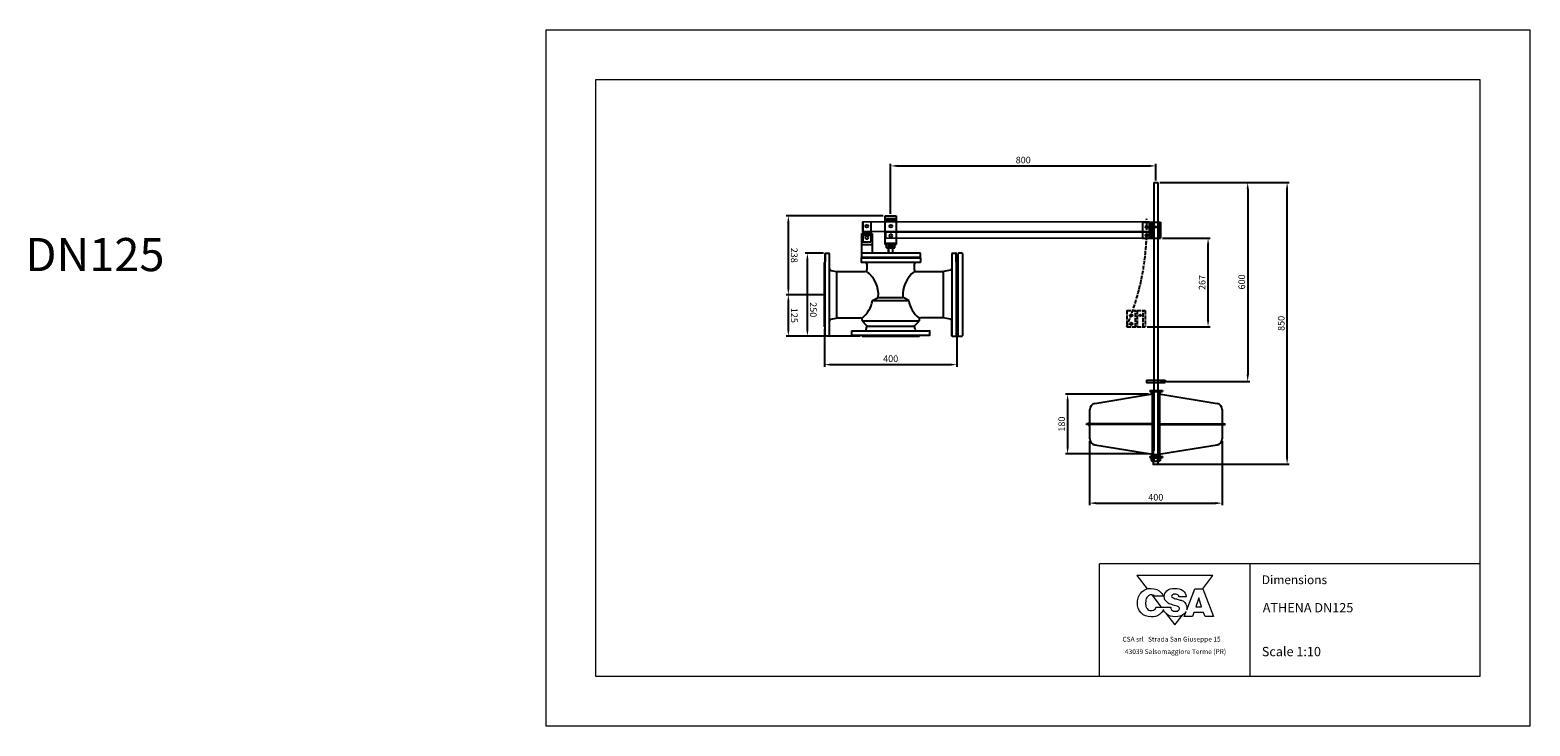
# Model space of a CAD drawing. Units: millimetres. Extents: x -6711 to -2183, y -14040 to 11706.
# Drawn here: x -6709 to -2183, y -4042 to -1942 of the extents above; entities that cross this region are included whole.
import ezdxf

# ---------------------------------------------------------------- set-up
doc = ezdxf.new("R2010")
doc.units = ezdxf.units.MM
doc.header["$PDSIZE"] = -1
doc.linetypes.add('ACAD_ISO02W100', pattern=[15, 12, -3])
doc.layers.add('disegno', color=7, linetype='Continuous', lineweight=25)
doc.layers.add('quote', color=20, linetype='Continuous', lineweight=9)
doc.layers.add('LAYER01', color=7, linetype='Continuous')
doc.styles.get("Standard").update_dxf_attribs({"font": 'arial.ttf'})
doc.styles.add('stile1', font='arial.ttf')
doc.dimstyles.get("Standard").update_dxf_attribs({"dimscale": 0.5, "dimtxt": 4, "dimasz": 4, "dimexe": 1.25, "dimexo": 1.2, "dimgap": 1, "dimtad": 1, "dimtxsty": 'Standard', "dimcen": 2.5, "dimadec": 0, "dimazin": 0, "dimtfac": 1, "dimtmove": 0, "dimatfit": 3, "dimfxl": 1, "dimarcsym": 0})

# ---------------------------------------------------------------- blocks, each defined once
blk = doc.blocks.new('*D66')
at = {"layer": 'Defpoints', "color": 0, "transparency": 16777216}
for p in [(-3328.2, -3040.7), (-3578.2, -3220.6), (-3328.2, -3220.7)]:
    blk.add_point(p, dxfattribs=at)
at = {"layer": 'quote', "color": 0, "lineweight": -2, "transparency": 16777216}
for p, q in [((-3334.2, -3040.7), (-3584.4, -3040.6)), ((-3578.2, -3060.6), (-3578.2, -3200.6)), ((-3334.2, -3220.7), (-3584.5, -3220.6))]:
    blk.add_line(p, q, dxfattribs=at)
at = {"layer": 'quote', "color": 0, "transparency": 16777216}
for points in [[(-3581.5, -3060.6), (-3574.9, -3060.6), (-3578.2, -3040.6)], [(-3581.5, -3200.6), (-3574.9, -3200.6), (-3578.2, -3220.6)]]:
    blk.add_solid(points, dxfattribs=at)
at = {"layer": 'quote', "color": 0, "lineweight": 9, "transparency": 16777216, "insert": (-3593.4, -3130.6), "char_height": 20, "attachment_point": 5, "rotation": 89.9908}
blk.add_mtext('180', dxfattribs=at)
blk = doc.blocks.new('*D67')
at = {"layer": 'Defpoints', "color": 0, "transparency": 16777216}
for p in [(-3512, -3174.8), (-3112, -3174.8), (-3112.1, -3369.1)]:
    blk.add_point(p, dxfattribs=at)
at = {"layer": 'quote', "color": 0, "lineweight": -2, "transparency": 16777216}
for p, q in [((-3512, -3180.8), (-3512.1, -3375.3)), ((-3112, -3180.8), (-3112.1, -3375.4)), ((-3492.1, -3369), (-3132.1, -3369.1))]:
    blk.add_line(p, q, dxfattribs=at)
at = {"layer": 'quote', "color": 0, "transparency": 16777216}
for points in [[(-3492.1, -3365.7), (-3492.1, -3372.4), (-3512.1, -3369)], [(-3132.1, -3365.8), (-3132.1, -3372.4), (-3112.1, -3369.1)]]:
    blk.add_solid(points, dxfattribs=at)
at = {"layer": 'quote', "color": 0, "lineweight": 9, "transparency": 16777216, "insert": (-3312.1, -3353.9), "char_height": 20, "attachment_point": 5, "rotation": 359.9908}
blk.add_mtext('400', dxfattribs=at)
blk = doc.blocks.new('*D68')
at = {"layer": 'Defpoints', "color": 0, "transparency": 16777216}
for p in [(-3297.6, -2569.9), (-3154.3, -2569.9), (-3344.6, -2836.9)]:
    blk.add_point(p, dxfattribs=at)
at = {"layer": 'quote', "color": 0, "lineweight": -2, "transparency": 16777216}
for p, q in [((-3291.6, -2569.9), (-3148.1, -2569.9)), ((-3154.4, -2816.9), (-3154.3, -2589.9)), ((-3338.6, -2836.9), (-3148.1, -2836.9))]:
    blk.add_line(p, q, dxfattribs=at)
at = {"layer": 'quote', "color": 0, "transparency": 16777216}
for points in [[(-3157.7, -2589.9), (-3151, -2589.9), (-3154.3, -2569.9)], [(-3157.7, -2816.9), (-3151, -2816.9), (-3154.4, -2836.9)]]:
    blk.add_solid(points, dxfattribs=at)
at = {"layer": 'quote', "color": 0, "lineweight": 9, "transparency": 16777216, "insert": (-3169.6, -2703.4), "char_height": 20, "attachment_point": 5, "rotation": 89.9908}
blk.add_mtext('267', dxfattribs=at)
blk = doc.blocks.new('*D69')
at = {"layer": 'Defpoints', "color": 0, "transparency": 16777216}
for p in [(-4420.8, -2740.1), (-4309.4, -2740.1), (-4198.3, -2865.1)]:
    blk.add_point(p, dxfattribs=at)
at = {"layer": 'quote', "color": 0, "lineweight": -2, "transparency": 16777216}
for p, q in [((-4315.4, -2740.1), (-4427, -2740.1)), ((-4420.8, -2845.1), (-4420.8, -2760.1)), ((-4204.3, -2865.1), (-4427, -2865.1))]:
    blk.add_line(p, q, dxfattribs=at)
at = {"layer": 'quote', "color": 0, "transparency": 16777216}
for points in [[(-4417.5, -2760.1), (-4424.1, -2760.1), (-4420.8, -2740.1)], [(-4417.5, -2845.1), (-4424.1, -2845.1), (-4420.8, -2865.1)]]:
    blk.add_solid(points, dxfattribs=at)
at = {"layer": 'quote', "color": 0, "lineweight": 9, "transparency": 16777216, "insert": (-4405.6, -2802.6), "char_height": 20, "attachment_point": 5, "rotation": 270.0002}
blk.add_mtext('125', dxfattribs=at)
blk = doc.blocks.new('*D70')
at = {"layer": 'Defpoints', "color": 0, "transparency": 16777216}
for p in [(-4420.8, -2502.3), (-4128.6, -2502.3), (-4309.4, -2740.1)]:
    blk.add_point(p, dxfattribs=at)
at = {"layer": 'quote', "color": 0, "lineweight": -2, "transparency": 16777216}
for p, q in [((-4134.6, -2502.3), (-4427, -2502.3)), ((-4420.8, -2720.1), (-4420.8, -2522.3)), ((-4315.4, -2740.1), (-4427, -2740.1))]:
    blk.add_line(p, q, dxfattribs=at)
at = {"layer": 'quote', "color": 0, "transparency": 16777216}
for points in [[(-4417.5, -2522.3), (-4424.1, -2522.3), (-4420.8, -2502.3)], [(-4417.5, -2720.1), (-4424.1, -2720.1), (-4420.8, -2740.1)]]:
    blk.add_solid(points, dxfattribs=at)
at = {"layer": 'quote', "color": 0, "lineweight": 9, "transparency": 16777216, "insert": (-4405.6, -2621.2), "char_height": 20, "attachment_point": 5, "rotation": 270.0002}
blk.add_mtext('238', dxfattribs=at)
blk = doc.blocks.new('*D71')
at = {"layer": 'Defpoints', "color": 0, "transparency": 16777216}
for p in [(-3312.1, -2351.6), (-3312.1, -2401.7), (-4112.1, -2502.3)]:
    blk.add_point(p, dxfattribs=at)
at = {"layer": 'quote', "color": 0, "lineweight": -2, "transparency": 16777216}
for p, q in [((-4112.1, -2496.3), (-4112.1, -2345.3)), ((-4092.1, -2351.6), (-3332.1, -2351.6)), ((-3312.1, -2395.7), (-3312.1, -2345.3))]:
    blk.add_line(p, q, dxfattribs=at)
at = {"layer": 'quote', "color": 0, "transparency": 16777216}
for points in [[(-4092.1, -2348.2), (-4092.1, -2354.9), (-4112.1, -2351.6)], [(-3332.1, -2348.2), (-3332.1, -2354.9), (-3312.1, -2351.6)]]:
    blk.add_solid(points, dxfattribs=at)
at = {"layer": 'quote', "color": 0, "lineweight": 9, "transparency": 16777216, "insert": (-3712.1, -2336.4), "char_height": 20, "attachment_point": 5}
blk.add_mtext('800', dxfattribs=at)
blk = doc.blocks.new('*D72')
at = {"layer": 'Defpoints', "color": 0, "transparency": 16777216}
for p in [(-4363.4, -2615.1), (-4308.5, -2615.1), (-4308.6, -2865.1)]:
    blk.add_point(p, dxfattribs=at)
at = {"layer": 'quote', "color": 0, "lineweight": -2, "transparency": 16777216}
for p, q in [((-4314.5, -2615.1), (-4369.6, -2615.1)), ((-4363.4, -2845.1), (-4363.4, -2635.1)), ((-4314.6, -2865.1), (-4369.6, -2865.1))]:
    blk.add_line(p, q, dxfattribs=at)
at = {"layer": 'quote', "color": 0, "transparency": 16777216}
for points in [[(-4360, -2635.1), (-4366.7, -2635.1), (-4363.4, -2615.1)], [(-4360, -2845.1), (-4366.7, -2845.1), (-4363.4, -2865.1)]]:
    blk.add_solid(points, dxfattribs=at)
at = {"layer": 'quote', "color": 0, "lineweight": 9, "transparency": 16777216, "insert": (-4348.2, -2785.5), "char_height": 20, "attachment_point": 5, "rotation": 270.0002}
blk.add_mtext('250', dxfattribs=at)
blk = doc.blocks.new('*D73')
at = {"layer": 'Defpoints', "color": 0, "transparency": 16777216}
for p in [(-4311.9, -2836.7), (-3912.2, -2836.7), (-3912.2, -2951.2)]:
    blk.add_point(p, dxfattribs=at)
at = {"layer": 'quote', "color": 0, "lineweight": -2, "transparency": 16777216}
for p, q in [((-4311.9, -2842.7), (-4311.9, -2957.4)), ((-3912.2, -2842.7), (-3912.2, -2957.4)), ((-4291.9, -2951.2), (-3932.2, -2951.2))]:
    blk.add_line(p, q, dxfattribs=at)
at = {"layer": 'quote', "color": 0, "transparency": 16777216}
for points in [[(-4291.9, -2947.8), (-4291.9, -2954.5), (-4311.9, -2951.2)], [(-3932.2, -2947.8), (-3932.2, -2954.5), (-3912.2, -2951.2)]]:
    blk.add_solid(points, dxfattribs=at)
at = {"layer": 'quote', "color": 0, "lineweight": 9, "transparency": 16777216, "insert": (-4112, -2935.9), "char_height": 20, "attachment_point": 5, "rotation": 0.0002}
blk.add_mtext('400', dxfattribs=at)
blk = doc.blocks.new('*D64')
at = {"layer": 'Defpoints', "color": 0, "transparency": 16777216}
for p in [(-3305.7, -2401.7), (-2915.8, -2401.7), (-3310.8, -3251.7)]:
    blk.add_point(p, dxfattribs=at)
at = {"layer": 'quote', "color": 0, "lineweight": -2, "transparency": 16777216}
for p, q in [((-3299.7, -2401.7), (-2909.6, -2401.7)), ((-2915.8, -3231.7), (-2915.8, -2421.7)), ((-3304.8, -3251.7), (-2909.6, -3251.7))]:
    blk.add_line(p, q, dxfattribs=at)
at = {"layer": 'quote', "color": 0, "transparency": 16777216}
for points in [[(-2919.2, -2421.7), (-2912.5, -2421.7), (-2915.8, -2401.7)], [(-2919.2, -3231.7), (-2912.5, -3231.7), (-2915.8, -3251.7)]]:
    blk.add_solid(points, dxfattribs=at)
at = {"layer": 'quote', "color": 0, "lineweight": 9, "transparency": 16777216, "insert": (-2931, -2826.7), "char_height": 20, "attachment_point": 5, "rotation": 90}
blk.add_mtext('850', dxfattribs=at)
blk = doc.blocks.new('*D65')
at = {"layer": 'Defpoints', "color": 0, "transparency": 16777216}
for p in [(-3305.7, -2401.7), (-3305.8, -3001.7), (-3034.8, -3001.7)]:
    blk.add_point(p, dxfattribs=at)
at = {"layer": 'quote', "color": 0, "lineweight": -2, "transparency": 16777216}
for p, q in [((-3299.7, -2401.7), (-3028.5, -2401.7)), ((-3034.8, -2421.7), (-3034.8, -2981.7)), ((-3299.8, -3001.7), (-3028.5, -3001.7))]:
    blk.add_line(p, q, dxfattribs=at)
at = {"layer": 'quote', "color": 0, "transparency": 16777216}
for points in [[(-3038.1, -2421.7), (-3031.4, -2421.7), (-3034.8, -2401.7)], [(-3038.1, -2981.7), (-3031.4, -2981.7), (-3034.8, -3001.7)]]:
    blk.add_solid(points, dxfattribs=at)
at = {"layer": 'quote', "color": 0, "lineweight": 9, "transparency": 16777216, "insert": (-3050, -2701.7), "char_height": 20, "attachment_point": 5, "rotation": 90}
blk.add_mtext('600', dxfattribs=at)

msp = doc.modelspace()

# ---------------------------------------------------------------- linework, layer by layer
at = {"lineweight": 9}
for p, q in [((-2182.94, -1941.523), (-5152.94, -1941.523)), ((-5152.94, -1941.523), (-5152.94, -4041.523)), ((-2182.94, -4041.523), (-2182.94, -1941.523)), ((-2332.94, -2091.523), (-5002.94, -2091.523)), ((-5002.94, -2091.523), (-5002.94, -3891.523)), ((-2332.94, -3891.523), (-2332.94, -2091.523)), ((-2332.94, -3552.566), (-3481.947, -3552.566)), ((-3481.947, -3891.523), (-3481.947, -3552.566)), ((-3027.161, -3891.523), (-3027.161, -3553.52)), ((-5002.94, -3891.523), (-2332.94, -3891.523)), ((-5152.94, -4041.523), (-2182.94, -4041.523))]:
    msp.add_line(p, q, dxfattribs=at)
for points in [[(-3169.963, -3627.167), (-3139.6, -3587.776), (-3368.944, -3587.776)], [(-3368.944, -3587.776), (-3338.105, -3627.784)], [(-3324.293, -3645.703), (-3295.776, -3682.698)], [(-3169.926, -3627.167), (-3137.892, -3711.218), (-3163.545, -3711.218), (-3167.742, -3699.276), (-3197.578, -3699.29), (-3201.264, -3711.218), (-3226.539, -3711.218), (-3220.67, -3695.716)], [(-3218.891, -3691.016), (-3194.718, -3627.167), (-3169.926, -3627.167)], [(-3173.733, -3681.761), (-3182.32, -3654.625), (-3191.363, -3681.761), (-3173.733, -3681.761)], [(-3289.471, -3690.877), (-3288.494, -3692.144)], [(-3279.573, -3703.717), (-3254.272, -3736.54), (-3231.548, -3707.061)]]:
    msp.add_lwpolyline(points, dxfattribs=at)
for points, knots in [([(-3289.23, -3690.276), (-3291.182, -3695.382), (-3295.605, -3700.402), (-3301.052, -3704.769), (-3309.075, -3711.2), (-3316.1, -3712.179), (-3326.448, -3712.053), (-3339.023, -3711.89), (-3347.65, -3709.341), (-3356.433, -3700.393), (-3365.473, -3691.183), (-3367.69, -3682.105), (-3367.451, -3669.153), (-3367.206, -3655.58), (-3364.149, -3646.187), (-3354.141, -3637.077), (-3345.352, -3629.084), (-3337.498, -3626.297), (-3325.612, -3626.46)], [17.33118058, 17.33118058, 17.33118058, 17.33118058, 18, 18, 18, 19, 19, 19, 20, 20, 20, 21, 21, 21, 22, 22, 22, 23, 23, 23, 23]), ([(-3325.612, -3626.46), (-3312.93, -3626.629), (-3303.883, -3629.599), (-3295.853, -3639.351), (-3292.733, -3643.142), (-3291.345, -3645.082), (-3289.732, -3650.206), (-3289.732, -3650.206), (-3314.587, -3650.206), (-3314.587, -3650.206), (-3316.144, -3648.567), (-3317.312, -3647.763), (-3319.422, -3646.872), (-3322.51, -3645.572), (-3324.689, -3645.447), (-3327.974, -3646.024), (-3333.046, -3646.916), (-3335.771, -3649.389), (-3338.822, -3653.451), (-3340.725, -3655.981), (-3341.666, -3658.342), (-3342.137, -3660.866), (-3342.376, -3662.115), (-3342.495, -3663.409), (-3342.564, -3664.777), (-3342.627, -3666.139), (-3342.64, -3667.584), (-3342.658, -3669.141), (-3342.683, -3670.917), (-3342.715, -3672.575), (-3342.665, -3674.144), (-3342.621, -3675.726), (-3342.508, -3677.221), (-3342.238, -3678.664), (-3341.704, -3681.559), (-3340.561, -3684.24), (-3338.195, -3686.945), (-3334.773, -3690.857), (-3331.728, -3693.236), (-3326.467, -3693.531), (-3320.897, -3693.851), (-3316.69, -3692.094), (-3313.426, -3687.542), (-3312.654, -3686.462), (-3312.308, -3685.891), (-3312.007, -3685.062), (-3311.724, -3684.296), (-3311.486, -3684.613), (-3310.933, -3682.698), (-3310.933, -3682.698), (-3288.326, -3682.698), (-3288.326, -3682.698), (-3288.325, -3682.7), (-3288.325, -3682.703), (-3288.324, -3682.705)], [0, 0, 0, 0, 1, 1, 1, 2, 2, 2, 3, 3, 3, 4, 4, 4, 5, 5, 5, 6, 6, 6, 7, 7, 7, 8, 8, 8, 9, 9, 9, 10, 10, 10, 11, 11, 11, 12, 12, 12, 13, 13, 13, 14, 14, 14, 15, 15, 15, 16, 16, 16, 17, 17, 17, 17.00033274, 17.00033274, 17.00033274, 17.00033274]), ([(-3266.239, -3687.037), (-3265.887, -3688.387), (-3265.316, -3689.624), (-3264.205, -3690.992), (-3261.097, -3694.835), (-3257.292, -3695.506), (-3252.457, -3695.494), (-3251.628, -3695.488), (-3250.862, -3695.494), (-3250.134, -3695.462), (-3249.393, -3695.431), (-3248.69, -3695.368), (-3248.018, -3695.243), (-3246.656, -3694.979), (-3245.382, -3694.433), (-3244.094, -3693.334), (-3241.74, -3691.319), (-3240.039, -3689.109), (-3240.648, -3685.932), (-3241.319, -3682.441), (-3244.377, -3681.337), (-3247.541, -3680.269), (-3250.68, -3679.215), (-3252.671, -3678.756), (-3255.936, -3677.752), (-3259.05, -3676.79), (-3260.821, -3676.231), (-3263.916, -3675.227), (-3270.056, -3674.166), (-3273.679, -3672.345), (-3278.193, -3668.044), (-3283.567, -3662.934), (-3286.436, -3658.445), (-3286.568, -3651.087), (-3286.699, -3643.591), (-3283.617, -3639.14), (-3278.463, -3633.577), (-3273.296, -3627.996), (-3264.412, -3626.784), (-3254.642, -3626.633), (-3244.829, -3626.483), (-3237.665, -3627.776), (-3230.4, -3632.974), (-3223.615, -3637.827), (-3221.254, -3643.647), (-3220.468, -3651.947), (-3220.468, -3651.947), (-3242.33, -3651.947), (-3242.33, -3651.947), (-3242.707, -3647.264), (-3245.413, -3645.681), (-3247.742, -3644.834), (-3250.599, -3643.798), (-3252.237, -3643.377), (-3255.182, -3643.559), (-3256.47, -3643.635), (-3257.575, -3643.641), (-3258.604, -3643.836), (-3259.666, -3644.036), (-3260.651, -3644.438), (-3261.656, -3645.317), (-3263.433, -3646.874), (-3264.719, -3648.569), (-3264.268, -3651.024), (-3263.803, -3653.535), (-3260.419, -3654.835), (-3255.685, -3656.474), (-3251.283, -3657.993), (-3248.571, -3658.125), (-3244.157, -3659.632), (-3240.045, -3661.044), (-3236.39, -3661.766), (-3233.082, -3662.978), (-3229.798, -3664.177), (-3226.872, -3665.853), (-3224.155, -3669.168), (-3219.258, -3675.139), (-3217.362, -3680.407), (-3218.341, -3688.042), (-3218.477, -3689.098), (-3218.66, -3690.085), (-3218.891, -3691.016)], [0, 0, 0, 0, 1, 1, 1, 2, 2, 2, 3, 3, 3, 4, 4, 4, 5, 5, 5, 6, 6, 6, 7, 7, 7, 8, 8, 8, 9, 9, 9, 10, 10, 10, 11, 11, 11, 12, 12, 12, 13, 13, 13, 14, 14, 14, 15, 15, 15, 16, 16, 16, 17, 17, 17, 18, 18, 18, 19, 19, 19, 20, 20, 20, 21, 21, 21, 22, 22, 22, 23, 23, 23, 24, 24, 24, 25, 25, 25, 26, 26, 26, 26.14576062, 26.14576062, 26.14576062, 26.14576062]), ([(-3220.67, -3695.716), (-3222.301, -3698.787), (-3224.703, -3701.347), (-3227.902, -3704.22), (-3235.518, -3711.051), (-3242.751, -3711.842), (-3253.072, -3711.893), (-3264.117, -3711.949), (-3271.858, -3710.806), (-3279.932, -3703.392), (-3284.398, -3699.289), (-3287.581, -3695.039), (-3289.23, -3690.276)], [26.41695169, 26.41695169, 26.41695169, 26.41695169, 27, 27, 27, 28, 28, 28, 29, 29, 29, 29.6667581, 29.6667581, 29.6667581, 29.6667581]), ([(-3288.324, -3682.705), (-3282.47, -3682.705), (-3266.948, -3682.705), (-3266.948, -3682.705), (-3266.716, -3684.406), (-3266.572, -3685.775), (-3266.239, -3687.037)], [30.18856874, 30.18856874, 30.18856874, 30.18856874, 31, 31, 31, 32, 32, 32, 32])]:
    msp.add_open_spline(points, degree=3, knots=knots, dxfattribs=at)
at = {"layer": 'disegno'}
for p, q in [((-3318.405, -2401.726), (-3318.483, -3211.597)), ((-3318.399, -2401.746), (-3305.714, -2401.748)), ((-3305.738, -2401.728), (-3305.816, -3211.599)), ((-4197.173, -2520.809), (-4197.177, -2549.977)), ((-3332.145, -2520.965), (-4197.173, -2520.809)), ((-4196.389, -2520.809), (-4196.403, -2580.576)), ((-4171.53, -2520.813), (-4171.543, -2580.58)), ((-4128.649, -2588.251), (-4128.632, -2502.294)), ((-4128.632, -2502.294), (-4095.486, -2502.3)), ((-4128.461, -2510.581), (-4095.487, -2510.586)), ((-4128.461, -2515.584), (-4095.488, -2515.589)), ((-4095.486, -2502.3), (-4095.504, -2588.256)), ((-3352.192, -2520.852), (-3352.2, -2569.893)), ((-3352.192, -2520.852), (-3297.601, -2520.861)), ((-3332.145, -2520.965), (-3332.149, -2550.133)), ((-3326.784, -2521.006), (-3326.792, -2569.897)), ((-3320.966, -2569.898), (-3320.958, -2520.783)), ((-3303.481, -2520.711), (-3303.489, -2569.901)), ((-3297.601, -2520.861), (-3297.609, -2569.902)), ((-4200.564, -2555.917), (-4200.574, -2626.974)), ((-4200.564, -2555.917), (-4171.55, -2555.922)), ((-3332.149, -2550.133), (-4197.177, -2549.977)), ((-4196.404, -2555.906), (-4167.418, -2555.911)), ((-4196.398, -2551.595), (-4171.539, -2551.599)), ((-4196.395, -2560.635), (-4171.536, -2560.639)), ((-4167.418, -2555.911), (-4167.426, -2615.025)), ((-4127.482, -2551.754), (-4127.485, -2569.984)), ((-3332.152, -2570.129), (-4127.485, -2569.984)), ((-3332.149, -2551.899), (-4127.482, -2551.754)), ((-3352.2, -2569.893), (-3297.609, -2569.902)), ((-3332.149, -2551.754), (-3332.152, -2569.984)), ((-4309.414, -2864.244), (-4309.374, -2615.901)), ((-4309.374, -2615.072), (-4309.378, -2641.095)), ((-4308.545, -2615.072), (-4297.773, -2615.074)), ((-4296.984, -2864.246), (-4296.944, -2615.903)), ((-4200.512, -2588.791), (-4167.457, -2588.797)), ((-4023.609, -2614.572), (-4199.641, -2614.544)), ((-4196.403, -2580.576), (-4171.543, -2580.58)), ((-4128.65, -2588.251), (-4095.504, -2588.256)), ((-4128.649, -2584.717), (-4095.504, -2584.722)), ((-4124.824, -2599.013), (-4124.822, -2588.295)), ((-4124.824, -2599.013), (-4099.546, -2599.017)), ((-4124.822, -2588.295), (-4099.544, -2588.299)), ((-4118.677, -2614.557), (-4118.675, -2595.18)), ((-4117.515, -2594.02), (-4118.675, -2595.18)), ((-4117.641, -2614.557), (-4117.639, -2594.056)), ((-4117.515, -2594.02), (-4106.577, -2594.021)), ((-4105.417, -2595.182), (-4106.577, -2594.021)), ((-4106.453, -2594.058), (-4106.455, -2614.559)), ((-4105.419, -2614.559), (-4105.417, -2595.182)), ((-4099.546, -2599.017), (-4099.544, -2588.299)), ((-4022.781, -2615.4), (-4022.782, -2627.001)), ((-3927.048, -2615.899), (-3927.088, -2864.242)), ((-3926.219, -2615.071), (-3915.447, -2615.072)), ((-3914.618, -2615.901), (-3914.658, -2864.244)), ((-3914.623, -2641.157), (-3914.618, -2615.073)), ((-3908.079, -2864.245), (-3908.039, -2615.902)), ((-3896.438, -2615.075), (-3907.21, -2615.074)), ((-3895.61, -2615.904), (-3895.65, -2864.247)), ((-4311.895, -2836.664), (-4311.865, -2643.413)), ((-4311.865, -2643.481), (-4309.378, -2641.095)), ((-4292.929, -2666.911), (-4274.896, -2670.419)), ((-4200.984, -2629.964), (-4200.986, -2641.565)), ((-4200.157, -2642.393), (-4023.021, -2642.421)), ((-4200.155, -2629.135), (-4023.019, -2629.163)), ((-4195.103, -2627.803), (-4199.643, -2627.802)), ((-4023.611, -2627.83), (-4194.734, -2627.803)), ((-4183.671, -2647.368), (-4183.674, -2665.553)), ((-4044.934, -2629.159), (-4023.019, -2629.163)), ((-4040.319, -2665.575), (-4040.315, -2646.998)), ((-4022.191, -2629.992), (-4022.192, -2641.593)), ((-3931.08, -2666.282), (-3952.642, -2670.469)), ((-3912.137, -2643.544), (-3914.623, -2641.157)), ((-3912.168, -2836.727), (-3912.137, -2643.476)), ((-3910.75, -2836.727), (-3910.719, -2643.476)), ((-3910.53, -2643.544), (-3908.044, -2641.158)), ((-4274.411, -2808.907), (-4274.389, -2671.327)), ((-4273.947, -2670.511), (-4188.647, -2670.524)), ((-4035.348, -2670.548), (-3953.59, -2670.56)), ((-3952.671, -2808.957), (-3952.649, -2671.378)), ((-4166.747, -2757.991), (-4149.595, -2748.328)), ((-4165.964, -2757.962), (-4058.474, -2757.979)), ((-4149.188, -2748.221), (-4075.246, -2748.232)), ((-4057.691, -2758.008), (-4074.839, -2748.339)), ((-4311.895, -2836.664), (-4309.409, -2839.051)), ((-4296.983, -2854.731), (-4296.976, -2818.825)), ((-4292.953, -2813.945), (-4271.468, -2809.773)), ((-4270.52, -2809.682), (-4202.756, -2809.692)), ((-4229.979, -2850.16), (-4229.98, -2861.761)), ((-4229.15, -2849.332), (-3994.896, -2849.368)), ((-4197.786, -2817.425), (-4197.785, -2814.665)), ((-4185.54, -2831.734), (-4196.33, -2820.941)), ((-4195.98, -2819.4), (-4027.637, -2819.426)), ((-4185.95, -2845.315), (-4184.176, -2836.198)), ((-4183.716, -2834.629), (-4040.328, -2834.651)), ((-4038.038, -2845.338), (-4039.818, -2836.17)), ((-4038.453, -2831.706), (-4026.376, -2819.633)), ((-4033.158, -2849.362), (-3994.067, -2849.368)), ((-4026.253, -2814.692), (-4026.255, -2819.34)), ((-3954.588, -2809.731), (-4021.281, -2809.721)), ((-3994.069, -2861.798), (-3994.068, -2850.197)), ((-3931.103, -2814.207), (-3953.639, -2809.822)), ((-3927.088, -2865.071), (-3927.08, -2819.088)), ((-3912.168, -2836.727), (-3914.654, -2839.113)), ((-3908.199, -2839.128), (-3910.685, -2836.741)), ((-4297.813, -2865.074), (-4308.585, -2865.072)), ((-4229.981, -2862.59), (-4200.659, -2862.594)), ((-4229.152, -2862.59), (-3994.898, -2862.627)), ((-4198.273, -2865.081), (-4200.659, -2862.594)), ((-4198.273, -2865.081), (-4025.709, -2865.108)), ((-4025.777, -2865.108), (-4023.391, -2862.622)), ((-3926.26, -2865.071), (-3915.487, -2865.072)), ((-3907.251, -2865.074), (-3896.478, -2865.075)), ((-3340.601, -3004.901), (-3283.322, -3004.91)), ((-3340.6, -2997.873), (-3283.321, -2997.882)), ((-3340.249, -2997.873), (-3340.25, -3005.604)), ((-3330.411, -3029.509), (-3292.107, -3029.515)), ((-3330.411, -3029.861), (-3330.411, -3032.672)), ((-3330.411, -3032.321), (-3292.108, -3032.327)), ((-3292.107, -3029.515), (-3292.108, -3032.327)), ((-3283.672, -2998.233), (-3283.673, -3004.91)), ((-3496.43, -3068.476), (-3328.163, -3040.682)), ((-3324.37, -3033.058), (-3324.371, -3036.89)), ((-3323.316, -3033.374), (-3323.318, -3228.791)), ((-3301.392, -3033.378), (-3301.394, -3228.795)), ((-3300.262, -3033.061), (-3300.263, -3036.894)), ((-3296.471, -3040.687), (-3127.026, -3068.486)), ((-3512.047, -3086.972), (-3512.057, -3125.549)), ((-3112.047, -3087.026), (-3112.057, -3125.603)), ((-3521.413, -3131.909), (-3521.412, -3129.339)), ((-3515.85, -3131.91), (-3521.413, -3131.909)), ((-3515.849, -3129.34), (-3521.412, -3129.339)), ((-3322.907, -3129.366), (-3514.687, -3129.34)), ((-3322.979, -3131.936), (-3514.687, -3131.91)), ((-3512.059, -3135.703), (-3512.032, -3174.791)), ((-3301.398, -3129.37), (-3109.428, -3129.395)), ((-3301.327, -3131.94), (-3109.428, -3131.965)), ((-3112.059, -3135.757), (-3112.032, -3174.845)), ((-3108.266, -3129.395), (-3102.703, -3129.396)), ((-3108.266, -3131.965), (-3102.703, -3131.966)), ((-3102.703, -3131.966), (-3102.703, -3129.396)), ((-3496.414, -3193.387), (-3328.163, -3220.682)), ((-3319.212, -3251.729), (-3319.207, -3212.065)), ((-3305.223, -3251.732), (-3305.219, -3212.067)), ((-3296.471, -3220.687), (-3126.931, -3193.361)), ((-3330.414, -3228.79), (-3292.111, -3228.796)), ((-3330.414, -3228.79), (-3330.414, -3231.601)), ((-3330.414, -3231.601), (-3292.111, -3231.608)), ((-3324.651, -3239.219), (-3324.65, -3233.102)), ((-3324.65, -3234.835), (-3324.651, -3240.952)), ((-3324.372, -3224.474), (-3324.373, -3228.791)), ((-3321.443, -3242.123), (-3302.396, -3242.126)), ((-3321.442, -3231.932), (-3302.395, -3231.935)), ((-3320.629, -3220.443), (-3319.207, -3221.865)), ((-3320.614, -3250.324), (-3319.192, -3251.746)), ((-3319.207, -3221.865), (-3305.219, -3221.867)), ((-3319.192, -3251.746), (-3305.223, -3251.749)), ((-3318.44, -3239.22), (-3318.439, -3233.101)), ((-3318.439, -3234.836), (-3318.44, -3240.955)), ((-3305.539, -3234.838), (-3305.54, -3240.957)), ((-3305.539, -3239.222), (-3305.538, -3233.103)), ((-3305.223, -3251.749), (-3303.801, -3250.327)), ((-3305.219, -3221.867), (-3303.797, -3220.445)), ((-3300.264, -3224.478), (-3300.264, -3228.795)), ((-3299.328, -3234.839), (-3299.329, -3240.957)), ((-3299.328, -3239.223), (-3299.327, -3233.105)), ((-3292.111, -3228.796), (-3292.111, -3231.608))]:
    msp.add_line(p, q, dxfattribs=at)
at = {"layer": 'disegno', "linetype": 'ACAD_ISO02W100'}
for p, q in [((-3399.21, -2787.842), (-3399.218, -2836.883)), ((-3399.21, -2787.842), (-3344.62, -2787.851)), ((-3373.811, -2836.887), (-3373.803, -2787.996)), ((-3367.977, -2787.773), (-3367.985, -2836.888)), ((-3350.507, -2836.891), (-3350.499, -2787.701)), ((-3344.62, -2787.851), (-3344.628, -2836.892)), ((-3399.218, -2836.883), (-3344.628, -2836.892))]:
    msp.add_line(p, q, dxfattribs=at)
at = {"layer": 'disegno'}
for centre, radius in [((-4183.989, -2533.182), 4.143), ((-4111.905, -2533.183), 4.143), ((-3339.459, -2535.489), 3.646), ((-3312.073, -2535.563), 2.175), ((-3312.073, -2535.563), 1.821), ((-4183.998, -2568.176), 4.143), ((-4111.91, -2562.073), 4.143), ((-3339.361, -2561.074), 3.646)]:
    msp.add_circle(centre, radius, dxfattribs=at)
at = {"layer": 'disegno', "linetype": 'ACAD_ISO02W100'}
for centre, radius in [((-3386.478, -2802.479), 3.646), ((-3359.092, -2802.553), 2.175), ((-3359.092, -2802.553), 1.821), ((-3386.38, -2828.064), 3.646)]:
    msp.add_circle(centre, radius, dxfattribs=at)
msp.add_arc((-4119.235, -2535.433), 779.906, 337.261071, 1.762517, dxfattribs=at)
at = {"layer": 'disegno'}
for centre, radius, start, end in [((-4308.545, -2615.901), 0.829, 89.991011, 179.991011), ((-4297.773, -2615.903), 0.829, 359.991011, 89.991011), ((-4023.609, -2615.4), 0.829, 359.991011, 89.991011), ((-3926.219, -2615.899), 0.829, 89.991011, 179.991011), ((-3915.447, -2615.901), 0.829, 359.991011, 89.991011), ((-3907.211, -2615.902), 0.829, 89.991011, 179.991011), ((-3896.438, -2615.904), 0.829, 359.991011, 89.991011), ((-4291.98, -2662.03), 4.972, 179.991011, 258.991011), ((-4273.946, -2665.539), 4.972, 258.991011, 269.991011), ((-4200.157, -2641.565), 0.829, 179.991011, 269.991011), ((-4200.155, -2629.964), 0.829, 89.991011, 179.991011), ((-4199.643, -2626.974), 0.829, 179.991011, 269.991011), ((-4188.646, -2665.552), 4.972, 269.991011, 359.991011), ((-4188.643, -2647.367), 4.972, 359.991011, 89.991011), ((-4237.068, -2740.441), 87.908, 355.177135, 52.918766), ((-3987.363, -2740.481), 87.908, 127.063257, 184.804887), ((-4035.953, -2646.746), 4.37, 98.006099, 183.301994), ((-4035.347, -2665.576), 4.972, 179.991011, 269.991011), ((-4023.611, -2627.001), 0.829, 269.991011, 359.991011), ((-4023.021, -2641.593), 0.829, 269.991011, 359.991011), ((-4023.019, -2629.992), 0.829, 359.991011, 89.991011), ((-3932.028, -2661.401), 4.972, 280.991011, 359.991011), ((-4255.931, -2740.703), 90.939, 309.994261, 348.632766), ((-4165.964, -2758.791), 0.829, 89.991011, 168.632766), ((-3968.5, -2740.749), 90.939, 191.349256, 229.987761), ((-4292.005, -2818.826), 4.972, 100.991011, 179.991011), ((-4270.52, -2814.654), 4.972, 89.991011, 100.991011), ((-4229.15, -2850.16), 0.829, 89.991011, 179.991011), ((-4202.756, -2814.664), 4.972, 359.991011, 89.991011), ((-4192.814, -2817.426), 4.972, 179.991011, 224.991011), ((-4190.83, -2844.366), 4.972, 269.991011, 348.991011), ((-4189.057, -2835.249), 4.972, 348.991011, 44.991011), ((-4034.938, -2835.222), 4.972, 134.991011, 190.991011), ((-4033.157, -2844.39), 4.972, 190.991011, 269.991011), ((-4026.669, -2819.34), 0.414, 314.991011, 359.991011), ((-4021.282, -2814.693), 4.972, 89.991011, 179.991011), ((-3994.896, -2850.197), 0.829, 359.991011, 89.991011), ((-3954.589, -2814.703), 4.972, 78.991011, 89.991011), ((-3932.052, -2819.087), 4.972, 359.991011, 78.991011), ((-4308.585, -2864.244), 0.829, 179.991011, 269.991011), ((-4297.813, -2864.245), 0.829, 269.991011, 359.991011), ((-4229.152, -2861.761), 0.829, 179.991011, 269.991011), ((-3994.898, -2861.798), 0.829, 269.991011, 359.991011), ((-3926.259, -2864.242), 0.829, 179.991011, 269.991011), ((-3915.487, -2864.244), 0.829, 269.991011, 359.991011), ((-3907.251, -2864.245), 0.829, 179.991011, 269.991011), ((-3896.478, -2864.247), 0.829, 269.991011, 359.991011), ((-3492.381, -3086.998), 18.959, 102.331727, 179.990767), ((-3328.163, -3036.89), 3.792, 269.990767, 359.990767), ((-3296.471, -3036.895), 3.792, 179.990767, 269.990767), ((-3131.006, -3087.023), 18.959, 359.990767, 77.879891), ((-3515.85, -3135.702), 3.792, 359.990767, 89.990767), ((-3515.849, -3125.548), 3.792, 269.990767, 359.990767), ((-3108.267, -3135.757), 3.792, 89.990767, 179.990767), ((-3108.265, -3125.603), 3.792, 179.990767, 269.990767), ((-3492.366, -3174.865), 18.959, 179.990767, 257.671581), ((-3130.991, -3174.842), 18.959, 282.366792, 359.990767), ((-3328.164, -3224.474), 3.792, 359.990767, 89.990767), ((-3321.545, -3237.419), 4.706, 228.677891, 311.298905), ((-3321.544, -3236.636), 4.706, 48.68264, 131.30364), ((-3311.987, -3223.759), 18.367, 249.434412, 290.546878), ((-3311.991, -3250.3), 18.367, 69.434639, 110.547133), ((-3302.434, -3237.424), 4.704, 228.685718, 311.306364), ((-3302.434, -3236.637), 4.704, 48.675181, 131.295813), ((-3296.472, -3224.479), 3.792, 89.990767, 179.990767)]:
    msp.add_arc(centre, radius, start, end, dxfattribs=at)
at = {"layer": 'LAYER01', "color": 7, "linetype": 'Continuous'}
for p, q in [((-4124.822, -2588.24), (-4099.544, -2588.244)), ((-4099.544, -2588.253), (-4124.822, -2588.249))]:
    msp.add_line(p, q, dxfattribs=at)
at = {"layer": 'LAYER01', "color": 5, "linetype": 'Continuous'}
for p, q in [((-4118.675, -2595.18), (-4117.515, -2594.02)), ((-4106.577, -2594.021), (-4105.417, -2595.182))]:
    msp.add_line(p, q, dxfattribs=at)
at = {"layer": 'LAYER01', "color": 7, "linetype": 'Continuous'}
for centre, radius, start, end in [((-4149.188, -2749.05), 0.829, 89.991011, 119.3982), ((-4075.246, -2749.061), 0.829, 60.583822, 89.991011), ((-4058.474, -2758.807), 0.829, 11.349256, 89.991011), ((-4197.371, -2819.313), 0.414, 179.991011, 224.991011), ((-4184.12, -2833.74), 0.414, 348.991011, 44.991011), ((-4184.115, -2833.745), 0.414, 359.991011, 44.991011), ((-4039.93, -2833.768), 0.414, 134.991011, 179.991011), ((-4039.925, -2833.763), 0.414, 134.991011, 190.991011), ((-4039.874, -2833.712), 0.414, 134.991011, 190.991011)]:
    msp.add_arc(centre, radius, start, end, dxfattribs=at)
at = {"layer": 'quote'}
msp.add_line((-3322.888, -2535.553), (-3301.218, -2535.556), dxfattribs=at)

# ---------------------------------------------------------------- texts
at = {"lineweight": 9}
for s, height, p in [('Dimensions', 26.334, (-2992.022, -3613.507)), ('CSA srl   Strada San Giuseppe 15', 14.553, (-3412.626, -3786.835)), ('Scale 1:10', 28, (-2992.226, -3830.908)), ('43039 Salsomaggiore Terme (PR)', 14.553, (-3405.187, -3824.457))]:
    msp.add_text(s, height=height, dxfattribs=at).set_placement(p)
at = {"lineweight": 9, "insert": (-2989.371, -3670.493), "char_height": 28, "width": 494.2968, "attachment_point": 1}
msp.add_mtext('ATHENA DN125', dxfattribs=at)
at = {"layer": 'disegno', "style": 'stile1'}
msp.add_text('DN125', height=100, dxfattribs=at).set_placement((-6722.857, -2669.094))

# ---------------------------------------------------------------- dimensions: what is measured, and where the dimension line sits
at = {"layer": 'quote', "lineweight": 9}
dim = msp.add_linear_dim(base=(-3312.057, -2351.574), p1=(-4112.059, -2502.297), p2=(-3312.057, -2401.747), dimstyle='standard', override={"dimscale": 5, "dimdec": 0}, dxfattribs=at)
dim.commit()
dim.dimension.update_dxf_attribs({"geometry": '*D71', "text_midpoint": (-3712.058, -2336.363)})
for base, p1, p2, angle, picture, middle in [((-2915.822, -2401.748), (-3310.763, -3251.748), (-3305.735, -2401.748), 90, '*D64', (-2931.033, -2826.748)), ((-3034.781, -3001.748), (-3305.714, -2401.748), (-3305.797, -3001.748), 90, '*D65', (-3049.992, -2701.748)), ((-4420.788, -2502.296), (-4309.394, -2740.073), (-4128.632, -2502.294), 90.000244, '*D70', (-4405.569, -2621.185)), ((-3154.336, -2569.925), (-3344.628, -2836.892), (-3297.609, -2569.902), 89.990767, '*D68', (-3169.569, -2703.422)), ((-4420.787, -2740.074), (-4198.273, -2865.081), (-4309.394, -2740.073), 90.000244, '*D69', (-4405.575, -2802.578)), ((-3912.167, -2951.155), (-4311.895, -2836.664), (-3912.168, -2836.727), 0.000244, '*D73', (-4112.031, -2935.945)), ((-3578.211, -3220.641), (-3328.163, -3040.682), (-3328.163, -3220.682), 89.990767, '*D66', (-3593.408, -3130.639)), ((-3112.063, -3369.102), (-3512.032, -3174.791), (-3112.032, -3174.845), 359.990767, '*D67', (-3312.061, -3353.859))]:
    dim = msp.add_linear_dim(base=base, p1=p1, p2=p2, angle=angle, dimstyle='standard', override={"dimscale": 5, "dimdec": 0}, dxfattribs=at)
    dim.commit()
    dim.dimension.update_dxf_attribs({"geometry": picture, "text_midpoint": middle})
dim = msp.add_linear_dim(base=(-4363.38, -2615.073), p1=(-4308.585, -2865.072), p2=(-4308.545, -2615.072), angle=90.000244, dimstyle='standard', override={"dimscale": 5, "dimdec": 0}, dxfattribs=at)
dim.commit()
dim.dimension.update_dxf_attribs({"geometry": '*D72', "text_midpoint": (-4363.379, -2785.468), "dimtype": 160})

doc.saveas('drawing.dxf')
